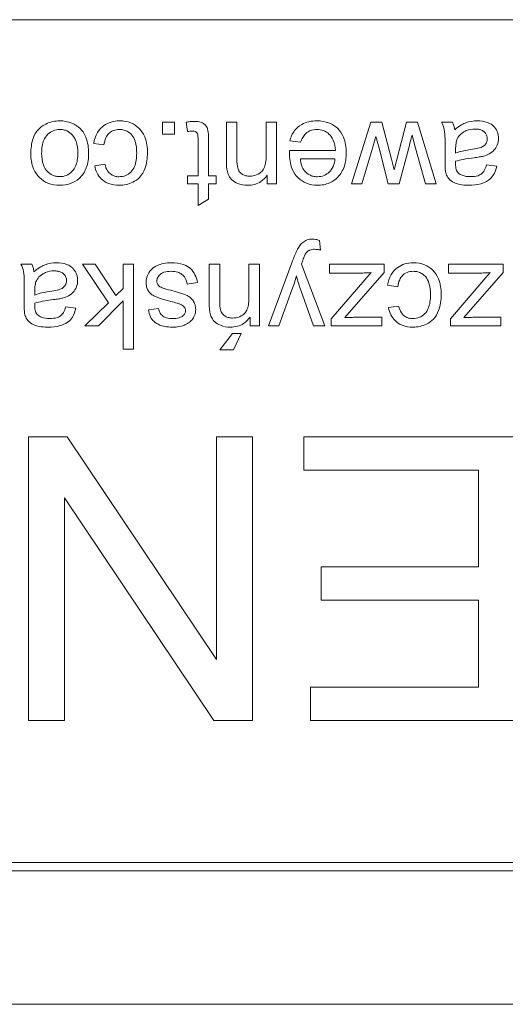
# Model space of a CAD drawing. Units: millimetres. Extents: x -3019 to 27564, y 5629 to 12834.
# Drawn here: x 24494 to 24503, y 6799 to 6816 of the extents above; entities that cross this region are included whole.
import ezdxf

# ---------------------------------------------------------------- set-up
doc = ezdxf.new("R2010")
doc.units = ezdxf.units.MM
doc.layers.add('Widoczne (ISO)', color=1, linetype='Continuous', lineweight=18)

# ---------------------------------------------------------------- blocks, each defined once
blk = doc.blocks.new('STRONG-2000-N #3')
at = {"layer": 'Widoczne (ISO)'}
for p, q in [((221.3, -147.65), (221.3, -217.65)), ((223.65, -150), (223.65, -215.3)), ((223.8, -215.15), (223.8, -150.15)), ((238.65, -150.15), (238.65, -215.15)), ((231.3, -156.821), (226.3, -156.821)), ((226.3, -156.821), (226.3, -157.454)), ((231.3, -157.5), (231.3, -156.821)), ((233.888, -156.743), (233.642, -156.743)), ((234.343, -156.877), (234.343, -156.685)), ((233.798, -156.929), (233.865, -156.93)), ((226.3, -157.454), (230.225, -157.454)), ((230.225, -157.454), (226.3, -160.083)), ((227.375, -160.129), (231.3, -157.5)), ((233.567, -157.653), (233.591, -157.473)), ((233.659, -158.226), (233.256, -157.811)), ((233.256, -157.811), (233.256, -158.05)), ((234.343, -157.769), (233.659, -158.226)), ((234.343, -157.996), (234.343, -157.769)), ((233.256, -158.05), (233.698, -158.486)), ((233.787, -158.358), (234.343, -157.996)), ((236.103, -158.164), (236.076, -157.985)), ((236.469, -157.967), (236.445, -158.148)), ((233.912, -158.486), (233.787, -158.358)), ((233.698, -158.486), (232.843, -158.486)), ((232.843, -158.486), (232.843, -158.67)), ((234.343, -158.486), (233.912, -158.486)), ((234.343, -158.67), (234.343, -158.486)), ((232.843, -158.67), (234.343, -158.67)), ((233.561, -159.111), (233.537, -158.93)), ((236.843, -159.179), (236.634, -159.179)), ((236.634, -159.179), (236.634, -159.389)), ((236.843, -159.389), (236.843, -159.179)), ((236.634, -159.389), (236.843, -159.389)), ((233.99, -159.612), (234.018, -159.794)), ((236.842, -159.594), (236.678, -159.621)), ((235.899, -159.621), (235.756, -159.621)), ((235.756, -159.621), (235.756, -159.805)), ((235.899, -159.805), (235.899, -159.621)), ((235.756, -159.805), (235.376, -159.805)), ((235.376, -159.805), (235.487, -159.989)), ((236.536, -159.805), (235.899, -159.805)), ((226.3, -160.083), (226.3, -160.762)), ((231.3, -160.129), (227.375, -160.129)), ((231.3, -160.762), (231.3, -160.129)), ((234.343, -160.002), (233.675, -160.002)), ((234.343, -160.186), (234.343, -160.002)), ((235.487, -159.989), (235.756, -159.989)), ((235.756, -159.989), (235.756, -160.125)), ((235.756, -160.125), (235.899, -160.125)), ((235.899, -160.125), (235.899, -159.989)), ((235.899, -159.989), (236.525, -159.989)), ((233.121, -160.412), (232.834, -160.187)), ((232.834, -160.187), (232.834, -160.429)), ((233.682, -160.186), (234.343, -160.186)), ((236.843, -160.304), (236.175, -160.304)), ((236.843, -160.488), (236.843, -160.304)), ((232.834, -160.429), (233.121, -160.564)), ((233.121, -160.564), (233.121, -160.412)), ((236.182, -160.488), (236.843, -160.488)), ((226.3, -160.762), (231.3, -160.762)), ((233.41, -160.719), (233.256, -160.719)), ((233.256, -160.719), (233.256, -160.884)), ((234.343, -160.7), (233.75, -160.7)), ((234.343, -160.884), (234.343, -160.7)), ((233.256, -160.884), (234.343, -160.884)), ((236.843, -161.003), (236.25, -161.003)), ((236.843, -161.187), (236.843, -161.003)), ((234.363, -161.455), (233.256, -161.042)), ((233.256, -161.042), (233.256, -161.226)), ((235.91, -161.021), (235.756, -161.021)), ((235.756, -161.021), (235.756, -161.187)), ((233.256, -161.226), (233.889, -161.458)), ((235.756, -161.187), (236.843, -161.187)), ((236.347, -162.224), (236.347, -161.413)), ((236.516, -161.418), (236.492, -161.609)), ((231.3, -161.669), (230.709, -161.669)), ((230.709, -161.669), (230.709, -164.74)), ((231.3, -165.404), (231.3, -161.669)), ((233.883, -161.614), (233.256, -161.839)), ((233.256, -162.038), (234.344, -161.625)), ((236.196, -161.607), (236.196, -162.214)), ((226.3, -161.783), (226.3, -165.404)), ((226.891, -161.783), (226.3, -161.783)), ((226.891, -164.74), (226.891, -161.783)), ((233.256, -161.839), (233.256, -162.038)), ((229.01, -161.97), (228.419, -161.97)), ((228.419, -161.97), (228.419, -164.74)), ((229.01, -164.74), (229.01, -161.97)), ((234.588, -161.961), (234.76, -161.941)), ((233.378, -162.15), (233.256, -162.15)), ((233.256, -162.15), (233.256, -163.037)), ((234.068, -162.739), (233.378, -162.15)), ((234.343, -162.117), (234.184, -162.117)), ((234.184, -162.117), (234.184, -162.619)), ((234.343, -163.078), (234.343, -162.117)), ((233.4, -162.388), (234.193, -163.078)), ((236.843, -162.849), (235.756, -162.507)), ((235.756, -162.507), (235.756, -162.687)), ((233.406, -163.037), (233.406, -162.596)), ((234.193, -162.852), (234.068, -162.739)), ((235.756, -162.687), (236.385, -162.874)), ((236.385, -162.874), (236.594, -162.936)), ((236.843, -163.039), (236.843, -162.849)), ((233.256, -163.037), (233.406, -163.037)), ((234.193, -163.078), (234.343, -163.078)), ((236.387, -162.99), (235.756, -163.152)), ((236.193, -163.212), (236.843, -163.039)), ((236.594, -162.936), (236.387, -162.99)), ((233.603, -163.336), (233.576, -163.156)), ((233.969, -163.139), (233.945, -163.32)), ((235.756, -163.152), (235.756, -163.342)), ((236.006, -163.254), (236.193, -163.212)), ((236.843, -163.476), (236.006, -163.254)), ((235.756, -163.342), (236.393, -163.515)), ((236.617, -163.572), (236.383, -163.635)), ((236.843, -163.668), (236.843, -163.476)), ((236.383, -163.635), (235.756, -163.809)), ((235.756, -163.998), (236.843, -163.668)), ((235.756, -163.809), (235.756, -163.998)), ((236.843, -164.285), (236.843, -164.093)), ((233.378, -164.247), (233.256, -164.247)), ((233.256, -164.247), (233.256, -165.134)), ((234.068, -164.836), (233.378, -164.247)), ((234.343, -164.214), (234.184, -164.214)), ((234.184, -164.214), (234.184, -164.715)), ((234.343, -165.175), (234.343, -164.214)), ((236.388, -164.152), (236.142, -164.152)), ((236.298, -164.337), (236.365, -164.338)), ((233.4, -164.485), (234.193, -165.175)), ((228.419, -164.74), (226.891, -164.74)), ((230.709, -164.74), (229.01, -164.74)), ((233.406, -165.134), (233.406, -164.693)), ((234.193, -164.949), (234.068, -164.836)), ((236.067, -165.062), (236.091, -164.881)), ((233.256, -165.134), (233.406, -165.134)), ((234.193, -165.175), (234.343, -165.175))]:
    blk.add_line(p, q, dxfattribs=at)
for points, knots in [([(233.472, -156.752), (233.444, -156.758), (233.417, -156.767), (233.356, -156.799), (233.335, -156.819), (233.3, -156.858), (233.281, -156.895), (233.254, -156.964), (233.232, -157.031), (233.232, -157.164)], [-0.1082286, -0.1082286, -0.1082286, -0.1082286, -0.097837, -0.097837, -0.0832807, -0.0832807, -0.0398714, -0.0398714, 0, 0, 0, 0]), ([(233.642, -156.743), (233.609, -156.743), (233.572, -156.744), (233.516, -156.747), (233.491, -156.749), (233.472, -156.752)], [-0.01414518, -0.01414518, -0.01414518, -0.01414518, -0.00576954, -0.00576954, 0, 0, 0, 0]), ([(234.343, -156.685), (234.302, -156.707), (234.258, -156.723), (234.106, -156.75), (233.996, -156.743), (233.888, -156.743)], [-0.04649923, -0.04649923, -0.04649923, -0.04649923, -0.03243457, -0.03243457, 0, 0, 0, 0]), ([(233.384, -157.19), (233.384, -157.142), (233.389, -157.091), (233.417, -157.022), (233.429, -157), (233.447, -156.981)], [-0.02219324, -0.02219324, -0.02219324, -0.02219324, -0.0077339, -0.0077339, 0, 0, 0, 0]), ([(233.447, -156.981), (233.455, -156.972), (233.464, -156.964), (233.485, -156.951), (233.497, -156.946), (233.54, -156.932), (233.574, -156.929), (233.606, -156.929)], [-0.01704314, -0.01704314, -0.01704314, -0.01704314, -0.01346455, -0.01346455, -0.0095512, -0.0095512, 0, 0, 0, 0]), ([(233.606, -156.929), (233.61, -156.929), (233.618, -156.929), (233.632, -156.929), (233.644, -156.929), (233.654, -156.93)], [-0.004156718, -0.004156718, -0.004156718, -0.004156718, -0.002878805, -0.002878805, 0, 0, 0, 0]), ([(233.654, -156.93), (233.668, -156.971), (233.679, -157.021), (233.7, -157.127), (233.709, -157.195), (233.717, -157.258)], [-0.03215365, -0.03215365, -0.03215365, -0.03215365, -0.0190186, -0.0190186, 0, 0, 0, 0]), ([(233.867, -157.229), (233.859, -157.172), (233.849, -157.111), (233.826, -157.013), (233.814, -156.968), (233.798, -156.929)], [-0.03016855, -0.03016855, -0.03016855, -0.03016855, -0.01267045, -0.01267045, 0, 0, 0, 0]), ([(233.865, -156.93), (233.9, -156.93), (233.937, -156.932), (233.998, -156.941), (234.025, -156.948), (234.049, -156.959)], [-0.01844987, -0.01844987, -0.01844987, -0.01844987, -0.00792876, -0.00792876, 0, 0, 0, 0]), ([(234.049, -156.959), (234.082, -156.975), (234.111, -156.996), (234.167, -157.058), (234.185, -157.096), (234.215, -157.167), (234.223, -157.218), (234.223, -157.27)], [-0.02848111, -0.02848111, -0.02848111, -0.02848111, -0.02298896, -0.02298896, -0.01573618, -0.01573618, 0, 0, 0, 0]), ([(234.209, -156.914), (234.233, -156.911), (234.258, -156.907), (234.302, -156.895), (234.323, -156.887), (234.343, -156.877)], [-0.01394209, -0.01394209, -0.01394209, -0.01394209, -0.00664884, -0.00664884, 0, 0, 0, 0]), ([(234.367, -157.314), (234.367, -157.244), (234.356, -157.176), (234.318, -157.075), (234.288, -157.007), (234.209, -156.914)], [-0.1026974, -0.1026974, -0.1026974, -0.1026974, -0.0366339, -0.0366339, 0, 0, 0, 0]), ([(236.284, -156.861), (236.196, -156.861), (236.106, -156.873), (235.95, -156.938), (235.902, -156.98), (235.827, -157.056), (235.793, -157.106), (235.743, -157.228), (235.732, -157.298), (235.732, -157.37)], [-0.06808064, -0.06808064, -0.06808064, -0.06808064, -0.05328663, -0.05328663, -0.03977033, -0.03977033, -0.02136573, -0.02136573, 0, 0, 0, 0]), ([(236.867, -157.37), (236.867, -157.327), (236.863, -157.285), (236.844, -157.202), (236.83, -157.164), (236.778, -157.059), (236.739, -157.017), (236.678, -156.961), (236.632, -156.926), (236.477, -156.871), (236.381, -156.861), (236.284, -156.861)], [-0.1098067, -0.1098067, -0.1098067, -0.1098067, -0.0951489, -0.0951489, -0.0808287, -0.0808287, -0.0550852, -0.0550852, -0.0290207, -0.0290207, 0, 0, 0, 0]), ([(233.232, -157.164), (233.232, -157.235), (233.239, -157.307), (233.271, -157.417), (233.29, -157.465), (233.345, -157.545), (233.375, -157.572), (233.456, -157.623), (233.511, -157.642), (233.567, -157.653)], [-0.06259246, -0.06259246, -0.06259246, -0.06259246, -0.04177957, -0.04177957, -0.02867644, -0.02867644, -0.01704471, -0.01704471, 0, 0, 0, 0]), ([(233.591, -157.473), (233.556, -157.464), (233.521, -157.451), (233.47, -157.422), (233.452, -157.408), (233.426, -157.378), (233.412, -157.358), (233.388, -157.285), (233.384, -157.238), (233.384, -157.19)], [-0.06790998, -0.06790998, -0.06790998, -0.06790998, -0.04241937, -0.04241937, -0.02581325, -0.02581325, -0.01416509, -0.01416509, 0, 0, 0, 0]), ([(235.884, -157.37), (235.884, -157.348), (235.886, -157.326), (235.895, -157.284), (235.901, -157.264), (235.927, -157.208), (235.951, -157.176), (236.001, -157.129), (236.036, -157.102), (236.156, -157.058), (236.226, -157.051), (236.293, -157.051)], [-0.09297068, -0.09297068, -0.09297068, -0.09297068, -0.07861851, -0.07861851, -0.0648472, -0.0648472, -0.03833176, -0.03833176, -0.02010277, -0.02010277, 0, 0, 0, 0]), ([(236.293, -157.051), (236.336, -157.051), (236.381, -157.053), (236.459, -157.067), (236.495, -157.076), (236.56, -157.104), (236.597, -157.125), (236.659, -157.189), (236.68, -157.219), (236.709, -157.29), (236.716, -157.329), (236.716, -157.37)], [-0.07618044, -0.07618044, -0.07618044, -0.07618044, -0.05596099, -0.05596099, -0.03881584, -0.03881584, -0.0231059, -0.0231059, -0.0120494, -0.0120494, 0, 0, 0, 0]), ([(233.717, -157.258), (233.72, -157.289), (233.725, -157.323), (233.734, -157.375), (233.739, -157.4), (233.745, -157.421)], [-0.01610645, -0.01610645, -0.01610645, -0.01610645, -0.00661295, -0.00661295, 0, 0, 0, 0]), ([(234.052, -157.489), (234.033, -157.489), (234.014, -157.486), (233.978, -157.473), (233.961, -157.462), (233.93, -157.435), (233.917, -157.417), (233.898, -157.379), (233.883, -157.34), (233.867, -157.229)], [-0.1318599, -0.1318599, -0.1318599, -0.1318599, -0.1013225, -0.1013225, -0.0692861, -0.0692861, -0.0335457, -0.0335457, 0, 0, 0, 0]), ([(234.223, -157.27), (234.223, -157.292), (234.222, -157.313), (234.215, -157.352), (234.21, -157.37), (234.195, -157.405), (234.184, -157.425), (234.149, -157.458), (234.133, -157.469), (234.094, -157.485), (234.073, -157.489), (234.052, -157.489)], [-0.03837437, -0.03837437, -0.03837437, -0.03837437, -0.0289785, -0.0289785, -0.02084413, -0.02084413, -0.01250538, -0.01250538, -0.00650351, -0.00650351, 0, 0, 0, 0]), ([(234.056, -157.685), (234.078, -157.685), (234.101, -157.683), (234.143, -157.675), (234.163, -157.669), (234.218, -157.645), (234.248, -157.622), (234.293, -157.575), (234.319, -157.544), (234.36, -157.435), (234.367, -157.374), (234.367, -157.314)], [-0.08652933, -0.08652933, -0.08652933, -0.08652933, -0.07240438, -0.07240438, -0.05904127, -0.05904127, -0.03463088, -0.03463088, -0.0179382, -0.0179382, 0, 0, 0, 0]), ([(233.745, -157.421), (233.754, -157.457), (233.767, -157.49), (233.809, -157.565), (233.833, -157.59), (233.873, -157.627), (233.905, -157.648), (233.977, -157.678), (234.016, -157.685), (234.056, -157.685)], [-0.03578706, -0.03578706, -0.03578706, -0.03578706, -0.03048975, -0.03048975, -0.02339172, -0.02339172, -0.01209324, -0.01209324, 0, 0, 0, 0]), ([(235.732, -157.37), (235.732, -157.433), (235.741, -157.496), (235.782, -157.613), (235.813, -157.664), (235.853, -157.71)], [-0.03731016, -0.03731016, -0.03731016, -0.03731016, -0.01827639, -0.01827639, 0, 0, 0, 0]), ([(236.3, -157.688), (236.258, -157.688), (236.215, -157.686), (236.139, -157.673), (236.104, -157.663), (236.038, -157.635), (236.001, -157.614), (235.941, -157.551), (235.92, -157.521), (235.891, -157.449), (235.884, -157.41), (235.884, -157.37)], [-0.07052192, -0.07052192, -0.07052192, -0.07052192, -0.05310985, -0.05310985, -0.03826213, -0.03826213, -0.02326068, -0.02326068, -0.01214686, -0.01214686, 0, 0, 0, 0]), ([(236.299, -157.878), (236.393, -157.878), (236.491, -157.866), (236.653, -157.799), (236.7, -157.759), (236.773, -157.686), (236.806, -157.636), (236.856, -157.513), (236.867, -157.442), (236.867, -157.37)], [-0.06700009, -0.06700009, -0.06700009, -0.06700009, -0.05241141, -0.05241141, -0.03987841, -0.03987841, -0.02161075, -0.02161075, 0, 0, 0, 0]), ([(236.716, -157.37), (236.716, -157.392), (236.714, -157.415), (236.705, -157.458), (236.698, -157.479), (236.672, -157.535), (236.647, -157.566), (236.598, -157.61), (236.564, -157.637), (236.441, -157.681), (236.368, -157.688), (236.3, -157.688)], [-0.1010476, -0.1010476, -0.1010476, -0.1010476, -0.0844704, -0.0844704, -0.0686113, -0.0686113, -0.0392127, -0.0392127, -0.0205076, -0.0205076, 0, 0, 0, 0]), ([(235.853, -157.71), (235.877, -157.738), (235.905, -157.763), (235.967, -157.805), (236.001, -157.823), (236.12, -157.867), (236.211, -157.878), (236.299, -157.878)], [-0.04909598, -0.04909598, -0.04909598, -0.04909598, -0.03797894, -0.03797894, -0.0264739, -0.0264739, 0, 0, 0, 0]), ([(236.076, -157.985), (236.031, -157.993), (235.988, -158.007), (235.91, -158.046), (235.877, -158.07), (235.818, -158.13), (235.788, -158.171), (235.741, -158.287), (235.732, -158.353), (235.732, -158.419)], [-0.07435965, -0.07435965, -0.07435965, -0.07435965, -0.05523509, -0.05523509, -0.03755922, -0.03755922, -0.01977099, -0.01977099, 0, 0, 0, 0]), ([(236.867, -158.42), (236.867, -158.37), (236.861, -158.321), (236.832, -158.227), (236.811, -158.186), (236.761, -158.117), (236.723, -158.073), (236.602, -157.999), (236.537, -157.978), (236.469, -157.967)], [-0.09943187, -0.09943187, -0.09943187, -0.09943187, -0.07021875, -0.07021875, -0.04255707, -0.04255707, -0.02050335, -0.02050335, 0, 0, 0, 0]), ([(235.883, -158.411), (235.883, -158.387), (235.886, -158.363), (235.898, -158.318), (235.908, -158.298), (235.933, -158.259), (235.952, -158.235), (236.02, -158.189), (236.062, -158.174), (236.103, -158.164)], [-0.04889389, -0.04889389, -0.04889389, -0.04889389, -0.03652979, -0.03652979, -0.02470568, -0.02470568, -0.01282048, -0.01282048, 0, 0, 0, 0]), ([(236.445, -158.148), (236.487, -158.154), (236.53, -158.164), (236.596, -158.195), (236.622, -158.212), (236.658, -158.248), (236.68, -158.274), (236.71, -158.347), (236.716, -158.384), (236.716, -158.421)], [-0.06661068, -0.06661068, -0.06661068, -0.06661068, -0.04158303, -0.04158303, -0.02373007, -0.02373007, -0.01121135, -0.01121135, 0, 0, 0, 0]), ([(235.732, -158.419), (235.732, -158.46), (235.736, -158.5), (235.754, -158.58), (235.767, -158.617), (235.808, -158.701), (235.836, -158.742), (235.918, -158.818), (235.968, -158.846), (236.113, -158.901), (236.208, -158.914), (236.303, -158.914)], [-0.08647612, -0.08647612, -0.08647612, -0.08647612, -0.07420061, -0.07420061, -0.06211584, -0.06211584, -0.04634808, -0.04634808, -0.02850321, -0.02850321, 0, 0, 0, 0]), ([(236.299, -158.724), (236.215, -158.724), (236.131, -158.714), (236.026, -158.67), (235.993, -158.65), (235.939, -158.594), (235.919, -158.564), (235.889, -158.493), (235.883, -158.452), (235.883, -158.411)], [-0.05973321, -0.05973321, -0.05973321, -0.05973321, -0.03584161, -0.03584161, -0.02323084, -0.02323084, -0.0123865, -0.0123865, 0, 0, 0, 0]), ([(236.716, -158.421), (236.716, -158.449), (236.713, -158.476), (236.699, -158.528), (236.689, -158.551), (236.654, -158.608), (236.629, -158.63), (236.585, -158.667), (236.547, -158.685), (236.442, -158.718), (236.367, -158.724), (236.299, -158.724)], [-0.0441335, -0.0441335, -0.0441335, -0.0441335, -0.04086618, -0.04086618, -0.03777295, -0.03777295, -0.03291933, -0.03291933, -0.0205609, -0.0205609, 0, 0, 0, 0]), ([(236.303, -158.914), (236.399, -158.914), (236.497, -158.902), (236.655, -158.836), (236.702, -158.798), (236.777, -158.723), (236.808, -158.676), (236.857, -158.558), (236.867, -158.489), (236.867, -158.42)], [-0.06992722, -0.06992722, -0.06992722, -0.06992722, -0.0523331, -0.0523331, -0.03824037, -0.03824037, -0.02075218, -0.02075218, 0, 0, 0, 0]), ([(234.024, -158.889), (233.997, -158.889), (233.97, -158.892), (233.921, -158.904), (233.898, -158.913), (233.862, -158.935), (233.832, -158.955), (233.778, -159.029), (233.748, -159.087), (233.685, -159.328)], [-0.3895857, -0.3895857, -0.3895857, -0.3895857, -0.2668652, -0.2668652, -0.1557379, -0.1557379, -0.0747121, -0.0747121, 0, 0, 0, 0]), ([(234.367, -159.328), (234.367, -159.286), (234.363, -159.244), (234.345, -159.152), (234.33, -159.116), (234.301, -159.052), (234.278, -159.015), (234.208, -158.945), (234.169, -158.925), (234.103, -158.897), (234.065, -158.889), (234.024, -158.889)], [-0.03643318, -0.03643318, -0.03643318, -0.03643318, -0.03294922, -0.03294922, -0.02864058, -0.02864058, -0.02122951, -0.02122951, -0.01214946, -0.01214946, 0, 0, 0, 0]), ([(233.537, -158.93), (233.495, -158.937), (233.452, -158.949), (233.374, -158.986), (233.351, -159.007), (233.306, -159.056), (233.285, -159.095), (233.253, -159.176), (233.232, -159.248), (233.232, -159.361)], [-0.1004853, -0.1004853, -0.1004853, -0.1004853, -0.083283, -0.083283, -0.0658456, -0.0658456, -0.0339042, -0.0339042, 0, 0, 0, 0]), ([(233.944, -159.134), (233.951, -159.123), (233.959, -159.114), (233.977, -159.098), (233.987, -159.092), (234.012, -159.082), (234.027, -159.079), (234.042, -159.079)], [-0.01185469, -0.01185469, -0.01185469, -0.01185469, -0.00808994, -0.00808994, -0.0046076, -0.0046076, 0, 0, 0, 0]), ([(234.042, -159.079), (234.053, -159.079), (234.064, -159.08), (234.086, -159.085), (234.096, -159.089), (234.127, -159.104), (234.145, -159.119), (234.171, -159.148), (234.187, -159.169), (234.212, -159.244), (234.216, -159.288), (234.216, -159.329)], [-0.05680803, -0.05680803, -0.05680803, -0.05680803, -0.04880107, -0.04880107, -0.04088939, -0.04088939, -0.02374443, -0.02374443, -0.01241888, -0.01241888, 0, 0, 0, 0]), ([(233.383, -159.349), (233.383, -159.316), (233.386, -159.282), (233.402, -159.228), (233.412, -159.206), (233.436, -159.173), (233.453, -159.154), (233.505, -159.124), (233.532, -159.115), (233.561, -159.111)], [-0.04833, -0.04833, -0.04833, -0.04833, -0.03065076, -0.03065076, -0.01795645, -0.01795645, -0.00870258, -0.00870258, 0, 0, 0, 0]), ([(233.882, -159.323), (233.895, -159.272), (233.91, -159.215), (233.931, -159.16), (233.937, -159.145), (233.944, -159.134)], [-0.01442949, -0.01442949, -0.01442949, -0.01442949, -0.00379745, -0.00379745, 0, 0, 0, 0]), ([(233.232, -159.361), (233.232, -159.44), (233.245, -159.501), (233.274, -159.582), (233.288, -159.613), (233.307, -159.639)], [-0.02585515, -0.02585515, -0.02585515, -0.02585515, -0.00969993, -0.00969993, 0, 0, 0, 0]), ([(233.523, -159.584), (233.515, -159.584), (233.506, -159.583), (233.489, -159.579), (233.481, -159.576), (233.456, -159.563), (233.441, -159.55), (233.42, -159.524), (233.408, -159.507), (233.387, -159.437), (233.383, -159.393), (233.383, -159.349)], [-0.0543707, -0.0543707, -0.0543707, -0.0543707, -0.04730017, -0.04730017, -0.04024115, -0.04024115, -0.02463176, -0.02463176, -0.01322642, -0.01322642, 0, 0, 0, 0]), ([(233.545, -159.763), (233.572, -159.763), (233.599, -159.759), (233.659, -159.741), (233.683, -159.727), (233.728, -159.697), (233.752, -159.672), (233.793, -159.61), (233.825, -159.547), (233.882, -159.323)], [-0.1896975, -0.1896975, -0.1896975, -0.1896975, -0.1634666, -0.1634666, -0.1305477, -0.1305477, -0.0694836, -0.0694836, 0, 0, 0, 0]), ([(233.685, -159.328), (233.675, -159.361), (233.664, -159.403), (233.648, -159.454), (233.641, -159.479), (233.637, -159.491)], [-0.01077527, -0.01077527, -0.01077527, -0.01077527, -0.00377927, -0.00377927, 0, 0, 0, 0]), ([(234.216, -159.329), (234.216, -159.369), (234.212, -159.409), (234.192, -159.473), (234.18, -159.499), (234.148, -159.539), (234.128, -159.56), (234.064, -159.596), (234.027, -159.607), (233.99, -159.612)], [-0.05390255, -0.05390255, -0.05390255, -0.05390255, -0.03542055, -0.03542055, -0.02199773, -0.02199773, -0.0113176, -0.0113176, 0, 0, 0, 0]), ([(234.018, -159.794), (234.066, -159.785), (234.112, -159.771), (234.196, -159.73), (234.233, -159.703), (234.289, -159.642), (234.315, -159.604), (234.359, -159.479), (234.367, -159.402), (234.367, -159.328)], [-0.08375952, -0.08375952, -0.08375952, -0.08375952, -0.06120212, -0.06120212, -0.03963974, -0.03963974, -0.02199572, -0.02199572, 0, 0, 0, 0]), ([(233.587, -159.562), (233.578, -159.569), (233.568, -159.575), (233.546, -159.583), (233.535, -159.584), (233.523, -159.584)], [-0.006993595, -0.006993595, -0.006993595, -0.006993595, -0.003469824, -0.003469824, 0, 0, 0, 0]), ([(233.637, -159.491), (233.631, -159.505), (233.624, -159.52), (233.607, -159.544), (233.598, -159.554), (233.587, -159.562)], [-0.008707503, -0.008707503, -0.008707503, -0.008707503, -0.003966677, -0.003966677, 0, 0, 0, 0]), ([(236.858, -159.734), (236.858, -159.712), (236.856, -159.69), (236.851, -159.643), (236.847, -159.619), (236.842, -159.594)], [-0.01400357, -0.01400357, -0.01400357, -0.01400357, -0.00744261, -0.00744261, 0, 0, 0, 0]), ([(233.307, -159.639), (233.323, -159.662), (233.342, -159.682), (233.383, -159.715), (233.407, -159.73), (233.47, -159.756), (233.507, -159.763), (233.545, -159.763)], [-0.03030333, -0.03030333, -0.03030333, -0.03030333, -0.02038896, -0.02038896, -0.01146085, -0.01146085, 0, 0, 0, 0]), ([(236.525, -159.989), (236.57, -159.989), (236.623, -159.988), (236.717, -159.977), (236.737, -159.969), (236.768, -159.954), (236.785, -159.941), (236.813, -159.91), (236.829, -159.89), (236.853, -159.821), (236.858, -159.778), (236.858, -159.734)], [-0.05124426, -0.05124426, -0.05124426, -0.05124426, -0.04475991, -0.04475991, -0.03762551, -0.03762551, -0.02445422, -0.02445422, -0.01314876, -0.01314876, 0, 0, 0, 0]), ([(236.686, -159.701), (236.686, -159.713), (236.686, -159.726), (236.68, -159.752), (236.675, -159.76), (236.668, -159.773), (236.661, -159.78), (236.642, -159.794), (236.631, -159.797), (236.608, -159.803), (236.575, -159.805), (236.536, -159.805)], [-0.01690445, -0.01690445, -0.01690445, -0.01690445, -0.01632156, -0.01632156, -0.01560549, -0.01560549, -0.01412201, -0.01412201, -0.01198909, -0.01198909, 0, 0, 0, 0]), ([(236.678, -159.621), (236.681, -159.635), (236.683, -159.651), (236.686, -159.677), (236.686, -159.689), (236.686, -159.701)], [-0.007892306, -0.007892306, -0.007892306, -0.007892306, -0.003401018, -0.003401018, 0, 0, 0, 0]), ([(233.496, -160.012), (233.465, -160.018), (233.434, -160.028), (233.363, -160.063), (233.339, -160.085), (233.299, -160.127), (233.278, -160.166), (233.242, -160.253), (233.232, -160.312), (233.232, -160.373)], [-0.03298028, -0.03298028, -0.03298028, -0.03298028, -0.03113805, -0.03113805, -0.0284015, -0.0284015, -0.018231, -0.018231, 0, 0, 0, 0]), ([(233.675, -160.002), (233.641, -160.002), (233.601, -160.002), (233.542, -160.006), (233.516, -160.008), (233.496, -160.012)], [-0.01501423, -0.01501423, -0.01501423, -0.01501423, -0.00616288, -0.00616288, 0, 0, 0, 0]), ([(233.392, -160.412), (233.392, -160.389), (233.394, -160.366), (233.405, -160.323), (233.413, -160.304), (233.436, -160.266), (233.45, -160.248), (233.492, -160.215), (233.516, -160.206), (233.576, -160.189), (233.63, -160.186), (233.682, -160.186)], [-0.03705102, -0.03705102, -0.03705102, -0.03705102, -0.0318814, -0.0318814, -0.02708881, -0.02708881, -0.0219644, -0.0219644, -0.01552826, -0.01552826, 0, 0, 0, 0]), ([(236.175, -160.304), (236.141, -160.304), (236.101, -160.305), (236.042, -160.308), (236.016, -160.311), (235.996, -160.315)], [-0.01501423, -0.01501423, -0.01501423, -0.01501423, -0.00616288, -0.00616288, 0, 0, 0, 0]), ([(233.232, -160.373), (233.232, -160.416), (233.237, -160.458), (233.259, -160.538), (233.275, -160.573), (233.326, -160.651), (233.365, -160.688), (233.41, -160.719)], [-0.04089677, -0.04089677, -0.04089677, -0.04089677, -0.02811715, -0.02811715, -0.01622185, -0.01622185, 0, 0, 0, 0]), ([(233.75, -160.7), (233.708, -160.7), (233.665, -160.698), (233.592, -160.685), (233.559, -160.676), (233.509, -160.651), (233.489, -160.638), (233.459, -160.607), (233.433, -160.577), (233.399, -160.494), (233.392, -160.454), (233.392, -160.412)], [-0.09637583, -0.09637583, -0.09637583, -0.09637583, -0.06693428, -0.06693428, -0.04355441, -0.04355441, -0.02682017, -0.02682017, -0.01245691, -0.01245691, 0, 0, 0, 0]), ([(235.996, -160.315), (235.965, -160.321), (235.934, -160.331), (235.863, -160.365), (235.839, -160.388), (235.799, -160.429), (235.778, -160.469), (235.742, -160.556), (235.732, -160.615), (235.732, -160.676)], [-0.03298028, -0.03298028, -0.03298028, -0.03298028, -0.03113805, -0.03113805, -0.0284015, -0.0284015, -0.018231, -0.018231, 0, 0, 0, 0]), ([(235.892, -160.715), (235.892, -160.692), (235.894, -160.669), (235.905, -160.626), (235.913, -160.606), (235.936, -160.568), (235.95, -160.551), (235.992, -160.517), (236.016, -160.509), (236.076, -160.492), (236.13, -160.488), (236.182, -160.488)], [-0.03705102, -0.03705102, -0.03705102, -0.03705102, -0.0318814, -0.0318814, -0.02708881, -0.02708881, -0.0219644, -0.0219644, -0.01552826, -0.01552826, 0, 0, 0, 0]), ([(235.732, -160.676), (235.732, -160.719), (235.737, -160.761), (235.759, -160.84), (235.775, -160.876), (235.826, -160.954), (235.865, -160.991), (235.91, -161.021)], [-0.04089677, -0.04089677, -0.04089677, -0.04089677, -0.02811715, -0.02811715, -0.01622185, -0.01622185, 0, 0, 0, 0]), ([(236.25, -161.003), (236.208, -161.003), (236.165, -161), (236.092, -160.988), (236.059, -160.979), (236.009, -160.954), (235.989, -160.941), (235.959, -160.91), (235.933, -160.879), (235.899, -160.797), (235.892, -160.756), (235.892, -160.715)], [-0.09637583, -0.09637583, -0.09637583, -0.09637583, -0.06693428, -0.06693428, -0.04355441, -0.04355441, -0.02682017, -0.02682017, -0.01245691, -0.01245691, 0, 0, 0, 0]), ([(233.889, -161.458), (233.929, -161.473), (233.97, -161.487), (234.052, -161.512), (234.093, -161.524), (234.134, -161.535)], [-0.02565293, -0.02565293, -0.02565293, -0.02565293, -0.01278719, -0.01278719, 0, 0, 0, 0]), ([(234.608, -161.558), (234.58, -161.542), (234.542, -161.526), (234.465, -161.494), (234.411, -161.473), (234.363, -161.455)], [-0.02489221, -0.02489221, -0.02489221, -0.02489221, -0.01550115, -0.01550115, 0, 0, 0, 0]), ([(236.298, -161.412), (236.203, -161.412), (236.106, -161.425), (235.95, -161.491), (235.901, -161.529), (235.823, -161.609), (235.79, -161.657), (235.742, -161.773), (235.732, -161.839), (235.732, -161.906)], [-0.07390854, -0.07390854, -0.07390854, -0.07390854, -0.05371601, -0.05371601, -0.03776001, -0.03776001, -0.02015884, -0.02015884, 0, 0, 0, 0]), ([(236.347, -161.413), (236.338, -161.413), (236.327, -161.413), (236.312, -161.412), (236.304, -161.412), (236.298, -161.412)], [-0.004750934, -0.004750934, -0.004750934, -0.004750934, -0.001920014, -0.001920014, 0, 0, 0, 0]), ([(236.867, -161.896), (236.867, -161.847), (236.863, -161.799), (236.841, -161.709), (236.826, -161.668), (236.775, -161.578), (236.736, -161.536), (236.641, -161.463), (236.581, -161.436), (236.516, -161.418)], [-0.05996035, -0.05996035, -0.05996035, -0.05996035, -0.0472681, -0.0472681, -0.03579352, -0.03579352, -0.02006622, -0.02006622, 0, 0, 0, 0]), ([(234.134, -161.535), (234.091, -161.546), (234.048, -161.558), (233.964, -161.585), (233.924, -161.599), (233.883, -161.614)], [-0.02625973, -0.02625973, -0.02625973, -0.02625973, -0.01290786, -0.01290786, 0, 0, 0, 0]), ([(234.344, -161.625), (234.353, -161.628), (234.362, -161.632), (234.376, -161.637), (234.383, -161.639), (234.389, -161.641)], [-0.004582073, -0.004582073, -0.004582073, -0.004582073, -0.001859813, -0.001859813, 0, 0, 0, 0]), ([(234.389, -161.641), (234.417, -161.651), (234.45, -161.663), (234.494, -161.681), (234.514, -161.69), (234.526, -161.697)], [-0.01136546, -0.01136546, -0.01136546, -0.01136546, -0.00411901, -0.00411901, 0, 0, 0, 0]), ([(234.526, -161.697), (234.54, -161.707), (234.553, -161.718), (234.582, -161.751), (234.589, -161.77), (234.601, -161.801), (234.604, -161.829), (234.604, -161.856)], [-0.01083371, -0.01083371, -0.01083371, -0.01083371, -0.00974335, -0.00974335, -0.00800083, -0.00800083, 0, 0, 0, 0]), ([(234.783, -161.822), (234.783, -161.789), (234.779, -161.757), (234.757, -161.693), (234.741, -161.668), (234.693, -161.61), (234.651, -161.581), (234.608, -161.558)], [-0.02992179, -0.02992179, -0.02992179, -0.02992179, -0.02251999, -0.02251999, -0.01457924, -0.01457924, 0, 0, 0, 0]), ([(235.883, -161.905), (235.883, -161.88), (235.885, -161.855), (235.896, -161.808), (235.904, -161.786), (235.934, -161.731), (235.959, -161.701), (235.989, -161.676)], [-0.02629121, -0.02629121, -0.02629121, -0.02629121, -0.01882857, -0.01882857, -0.01175398, -0.01175398, 0, 0, 0, 0]), ([(235.989, -161.676), (236.014, -161.655), (236.045, -161.641), (236.114, -161.617), (236.156, -161.61), (236.196, -161.607)], [-0.02197094, -0.02197094, -0.02197094, -0.02197094, -0.01213142, -0.01213142, 0, 0, 0, 0]), ([(236.492, -161.609), (236.521, -161.619), (236.55, -161.632), (236.599, -161.661), (236.621, -161.677), (236.669, -161.726), (236.685, -161.756), (236.71, -161.816), (236.716, -161.856), (236.716, -161.896)], [-0.03008087, -0.03008087, -0.03008087, -0.03008087, -0.02449692, -0.02449692, -0.01965332, -0.01965332, -0.01199012, -0.01199012, 0, 0, 0, 0]), ([(234.604, -161.856), (234.604, -161.872), (234.602, -161.889), (234.597, -161.924), (234.593, -161.943), (234.588, -161.961)], [-0.01058183, -0.01058183, -0.01058183, -0.01058183, -0.00574348, -0.00574348, 0, 0, 0, 0]), ([(234.76, -161.941), (234.767, -161.92), (234.773, -161.899), (234.781, -161.86), (234.783, -161.841), (234.783, -161.822)], [-0.01213522, -0.01213522, -0.01213522, -0.01213522, -0.0056887, -0.0056887, 0, 0, 0, 0]), ([(235.732, -161.906), (235.732, -161.943), (235.735, -161.981), (235.749, -162.052), (235.759, -162.085), (235.797, -162.174), (235.832, -162.224), (235.908, -162.296), (235.958, -162.338), (236.124, -162.402), (236.218, -162.414), (236.309, -162.414)], [-0.1353569, -0.1353569, -0.1353569, -0.1353569, -0.1125905, -0.1125905, -0.0912301, -0.0912301, -0.053368, -0.053368, -0.0273948, -0.0273948, 0, 0, 0, 0]), ([(236.196, -162.214), (236.151, -162.211), (236.107, -162.202), (236.017, -162.164), (235.986, -162.137), (235.94, -162.09), (235.92, -162.059), (235.889, -161.987), (235.883, -161.946), (235.883, -161.905)], [-0.03928336, -0.03928336, -0.03928336, -0.03928336, -0.03203416, -0.03203416, -0.02356966, -0.02356966, -0.01240697, -0.01240697, 0, 0, 0, 0]), ([(236.309, -162.414), (236.401, -162.414), (236.494, -162.401), (236.649, -162.336), (236.697, -162.298), (236.773, -162.221), (236.805, -162.172), (236.856, -162.046), (236.867, -161.971), (236.867, -161.896)], [-0.0722696, -0.0722696, -0.0722696, -0.0722696, -0.05500601, -0.05500601, -0.04061796, -0.04061796, -0.02255246, -0.02255246, 0, 0, 0, 0]), ([(236.716, -161.896), (236.716, -161.936), (236.71, -161.975), (236.682, -162.049), (236.661, -162.081), (236.609, -162.137), (236.575, -162.163), (236.473, -162.209), (236.409, -162.22), (236.347, -162.224)], [-0.06541089, -0.06541089, -0.06541089, -0.06541089, -0.04938256, -0.04938256, -0.03375654, -0.03375654, -0.01866791, -0.01866791, 0, 0, 0, 0]), ([(233.406, -162.596), (233.406, -162.564), (233.405, -162.531), (233.403, -162.462), (233.402, -162.425), (233.4, -162.388)], [-0.02069944, -0.02069944, -0.02069944, -0.02069944, -0.01104374, -0.01104374, 0, 0, 0, 0]), ([(234.184, -162.619), (234.184, -162.656), (234.185, -162.694), (234.188, -162.771), (234.19, -162.812), (234.193, -162.852)], [-0.02331231, -0.02331231, -0.02331231, -0.02331231, -0.01206514, -0.01206514, 0, 0, 0, 0]), ([(233.576, -163.156), (233.531, -163.165), (233.488, -163.178), (233.41, -163.218), (233.377, -163.242), (233.318, -163.302), (233.288, -163.342), (233.241, -163.458), (233.232, -163.525), (233.232, -163.59)], [-0.07435965, -0.07435965, -0.07435965, -0.07435965, -0.05523509, -0.05523509, -0.03755922, -0.03755922, -0.01977099, -0.01977099, 0, 0, 0, 0]), ([(234.367, -163.592), (234.367, -163.542), (234.361, -163.492), (234.332, -163.399), (234.311, -163.357), (234.261, -163.288), (234.223, -163.244), (234.102, -163.17), (234.037, -163.15), (233.969, -163.139)], [-0.09943187, -0.09943187, -0.09943187, -0.09943187, -0.07021875, -0.07021875, -0.04255707, -0.04255707, -0.02050335, -0.02050335, 0, 0, 0, 0]), ([(233.383, -163.582), (233.383, -163.558), (233.386, -163.535), (233.398, -163.49), (233.408, -163.469), (233.433, -163.43), (233.452, -163.406), (233.52, -163.36), (233.562, -163.345), (233.603, -163.336)], [-0.04889389, -0.04889389, -0.04889389, -0.04889389, -0.03652979, -0.03652979, -0.02470568, -0.02470568, -0.01282048, -0.01282048, 0, 0, 0, 0]), ([(233.945, -163.32), (233.987, -163.325), (234.03, -163.336), (234.096, -163.367), (234.122, -163.383), (234.158, -163.42), (234.18, -163.445), (234.21, -163.519), (234.216, -163.555), (234.216, -163.593)], [-0.06661068, -0.06661068, -0.06661068, -0.06661068, -0.04158303, -0.04158303, -0.02373007, -0.02373007, -0.01121135, -0.01121135, 0, 0, 0, 0]), ([(233.232, -163.59), (233.232, -163.631), (233.236, -163.672), (233.254, -163.751), (233.267, -163.789), (233.308, -163.872), (233.336, -163.913), (233.418, -163.989), (233.468, -164.018), (233.613, -164.073), (233.708, -164.086), (233.803, -164.086)], [-0.08647612, -0.08647612, -0.08647612, -0.08647612, -0.07420061, -0.07420061, -0.06211584, -0.06211584, -0.04634808, -0.04634808, -0.02850321, -0.02850321, 0, 0, 0, 0]), ([(233.799, -163.896), (233.715, -163.896), (233.631, -163.886), (233.526, -163.842), (233.493, -163.821), (233.439, -163.765), (233.419, -163.736), (233.389, -163.664), (233.383, -163.624), (233.383, -163.582)], [-0.05973321, -0.05973321, -0.05973321, -0.05973321, -0.03584161, -0.03584161, -0.02323084, -0.02323084, -0.0123865, -0.0123865, 0, 0, 0, 0]), ([(234.216, -163.593), (234.216, -163.62), (234.213, -163.647), (234.199, -163.699), (234.189, -163.723), (234.154, -163.779), (234.129, -163.801), (234.085, -163.838), (234.047, -163.857), (233.942, -163.89), (233.867, -163.896), (233.799, -163.896)], [-0.0441335, -0.0441335, -0.0441335, -0.0441335, -0.04086618, -0.04086618, -0.03777295, -0.03777295, -0.03291933, -0.03291933, -0.0205609, -0.0205609, 0, 0, 0, 0]), ([(233.803, -164.086), (233.899, -164.086), (233.997, -164.073), (234.155, -164.007), (234.202, -163.97), (234.277, -163.895), (234.308, -163.847), (234.357, -163.729), (234.367, -163.661), (234.367, -163.592)], [-0.06992722, -0.06992722, -0.06992722, -0.06992722, -0.0523331, -0.0523331, -0.03824037, -0.03824037, -0.02075218, -0.02075218, 0, 0, 0, 0]), ([(236.393, -163.515), (236.439, -163.527), (236.505, -163.543), (236.561, -163.557), (236.608, -163.57), (236.617, -163.572)], [-0.01783913, -0.01783913, -0.01783913, -0.01783913, -0.00273411, -0.00273411, 0, 0, 0, 0]), ([(236.843, -164.093), (236.802, -164.116), (236.758, -164.131), (236.606, -164.158), (236.496, -164.152), (236.388, -164.152)], [-0.04649923, -0.04649923, -0.04649923, -0.04649923, -0.03243457, -0.03243457, 0, 0, 0, 0]), ([(235.972, -164.161), (235.944, -164.167), (235.917, -164.176), (235.856, -164.207), (235.835, -164.228), (235.8, -164.266), (235.781, -164.303), (235.754, -164.372), (235.732, -164.439), (235.732, -164.572)], [-0.1082286, -0.1082286, -0.1082286, -0.1082286, -0.097837, -0.097837, -0.0832807, -0.0832807, -0.0398714, -0.0398714, 0, 0, 0, 0]), ([(236.142, -164.152), (236.109, -164.152), (236.072, -164.152), (236.016, -164.155), (235.991, -164.157), (235.972, -164.161)], [-0.01414518, -0.01414518, -0.01414518, -0.01414518, -0.00576954, -0.00576954, 0, 0, 0, 0]), ([(236.709, -164.322), (236.733, -164.319), (236.758, -164.315), (236.802, -164.303), (236.823, -164.295), (236.843, -164.285)], [-0.01394209, -0.01394209, -0.01394209, -0.01394209, -0.00664884, -0.00664884, 0, 0, 0, 0]), ([(235.884, -164.599), (235.884, -164.55), (235.889, -164.499), (235.917, -164.431), (235.929, -164.408), (235.947, -164.389)], [-0.02219324, -0.02219324, -0.02219324, -0.02219324, -0.0077339, -0.0077339, 0, 0, 0, 0]), ([(235.947, -164.389), (235.955, -164.38), (235.964, -164.373), (235.985, -164.359), (235.997, -164.354), (236.04, -164.34), (236.074, -164.337), (236.106, -164.337)], [-0.01704314, -0.01704314, -0.01704314, -0.01704314, -0.01346455, -0.01346455, -0.0095512, -0.0095512, 0, 0, 0, 0]), ([(236.106, -164.337), (236.11, -164.337), (236.118, -164.337), (236.132, -164.337), (236.144, -164.338), (236.154, -164.338)], [-0.004156718, -0.004156718, -0.004156718, -0.004156718, -0.002878805, -0.002878805, 0, 0, 0, 0]), ([(236.154, -164.338), (236.168, -164.38), (236.179, -164.429), (236.2, -164.535), (236.209, -164.603), (236.217, -164.666)], [-0.03215365, -0.03215365, -0.03215365, -0.03215365, -0.0190186, -0.0190186, 0, 0, 0, 0]), ([(236.367, -164.637), (236.359, -164.58), (236.349, -164.519), (236.326, -164.421), (236.314, -164.376), (236.298, -164.337)], [-0.03016855, -0.03016855, -0.03016855, -0.03016855, -0.01267045, -0.01267045, 0, 0, 0, 0]), ([(236.365, -164.338), (236.4, -164.338), (236.437, -164.34), (236.498, -164.35), (236.525, -164.356), (236.549, -164.368)], [-0.01844987, -0.01844987, -0.01844987, -0.01844987, -0.00792876, -0.00792876, 0, 0, 0, 0]), ([(236.549, -164.368), (236.582, -164.383), (236.611, -164.404), (236.667, -164.466), (236.685, -164.504), (236.715, -164.575), (236.723, -164.626), (236.723, -164.679)], [-0.02848111, -0.02848111, -0.02848111, -0.02848111, -0.02298896, -0.02298896, -0.01573618, -0.01573618, 0, 0, 0, 0]), ([(236.867, -164.722), (236.867, -164.652), (236.856, -164.584), (236.818, -164.483), (236.788, -164.415), (236.709, -164.322)], [-0.1026974, -0.1026974, -0.1026974, -0.1026974, -0.0366339, -0.0366339, 0, 0, 0, 0]), ([(233.406, -164.693), (233.406, -164.66), (233.405, -164.628), (233.403, -164.559), (233.402, -164.521), (233.4, -164.485)], [-0.02069944, -0.02069944, -0.02069944, -0.02069944, -0.01104374, -0.01104374, 0, 0, 0, 0]), ([(235.732, -164.572), (235.732, -164.643), (235.739, -164.715), (235.771, -164.826), (235.79, -164.873), (235.845, -164.953), (235.875, -164.98), (235.956, -165.031), (236.011, -165.05), (236.067, -165.062)], [-0.06259246, -0.06259246, -0.06259246, -0.06259246, -0.04177957, -0.04177957, -0.02867644, -0.02867644, -0.01704471, -0.01704471, 0, 0, 0, 0]), ([(236.091, -164.881), (236.056, -164.872), (236.021, -164.86), (235.97, -164.83), (235.952, -164.816), (235.926, -164.786), (235.912, -164.766), (235.888, -164.693), (235.884, -164.646), (235.884, -164.599)], [-0.06790998, -0.06790998, -0.06790998, -0.06790998, -0.04241937, -0.04241937, -0.02581325, -0.02581325, -0.01416509, -0.01416509, 0, 0, 0, 0]), ([(236.552, -164.897), (236.533, -164.897), (236.514, -164.894), (236.478, -164.881), (236.461, -164.871), (236.43, -164.843), (236.417, -164.825), (236.398, -164.787), (236.383, -164.748), (236.367, -164.637)], [-0.1318599, -0.1318599, -0.1318599, -0.1318599, -0.1013225, -0.1013225, -0.0692861, -0.0692861, -0.0335457, -0.0335457, 0, 0, 0, 0]), ([(234.184, -164.715), (234.184, -164.753), (234.185, -164.791), (234.188, -164.868), (234.19, -164.909), (234.193, -164.949)], [-0.02331231, -0.02331231, -0.02331231, -0.02331231, -0.01206514, -0.01206514, 0, 0, 0, 0]), ([(236.217, -164.666), (236.22, -164.697), (236.225, -164.731), (236.234, -164.783), (236.239, -164.808), (236.245, -164.829)], [-0.01610645, -0.01610645, -0.01610645, -0.01610645, -0.00661295, -0.00661295, 0, 0, 0, 0]), ([(236.723, -164.679), (236.723, -164.7), (236.722, -164.722), (236.715, -164.761), (236.71, -164.779), (236.695, -164.813), (236.684, -164.833), (236.649, -164.866), (236.633, -164.877), (236.594, -164.893), (236.573, -164.897), (236.552, -164.897)], [-0.03837437, -0.03837437, -0.03837437, -0.03837437, -0.0289785, -0.0289785, -0.02084413, -0.02084413, -0.01250538, -0.01250538, -0.00650351, -0.00650351, 0, 0, 0, 0]), ([(236.556, -165.094), (236.578, -165.094), (236.601, -165.092), (236.643, -165.083), (236.663, -165.077), (236.718, -165.053), (236.748, -165.031), (236.793, -164.984), (236.819, -164.952), (236.86, -164.844), (236.867, -164.782), (236.867, -164.722)], [-0.08652933, -0.08652933, -0.08652933, -0.08652933, -0.07240438, -0.07240438, -0.05904127, -0.05904127, -0.03463088, -0.03463088, -0.0179382, -0.0179382, 0, 0, 0, 0]), ([(236.245, -164.829), (236.254, -164.865), (236.267, -164.899), (236.309, -164.973), (236.333, -164.999), (236.373, -165.035), (236.405, -165.057), (236.477, -165.087), (236.516, -165.094), (236.556, -165.094)], [-0.03578706, -0.03578706, -0.03578706, -0.03578706, -0.03048975, -0.03048975, -0.02339172, -0.02339172, -0.01209324, -0.01209324, 0, 0, 0, 0])]:
    blk.add_open_spline(points, degree=3, knots=knots, dxfattribs=at)

msp = doc.modelspace()

# ---------------------------------------------------------------- block references
at = {"rotation": 90}
msp.add_blockref('STRONG-2000-N #3', (24337.694, 6577.676), dxfattribs=at)

doc.saveas('drawing.dxf')
